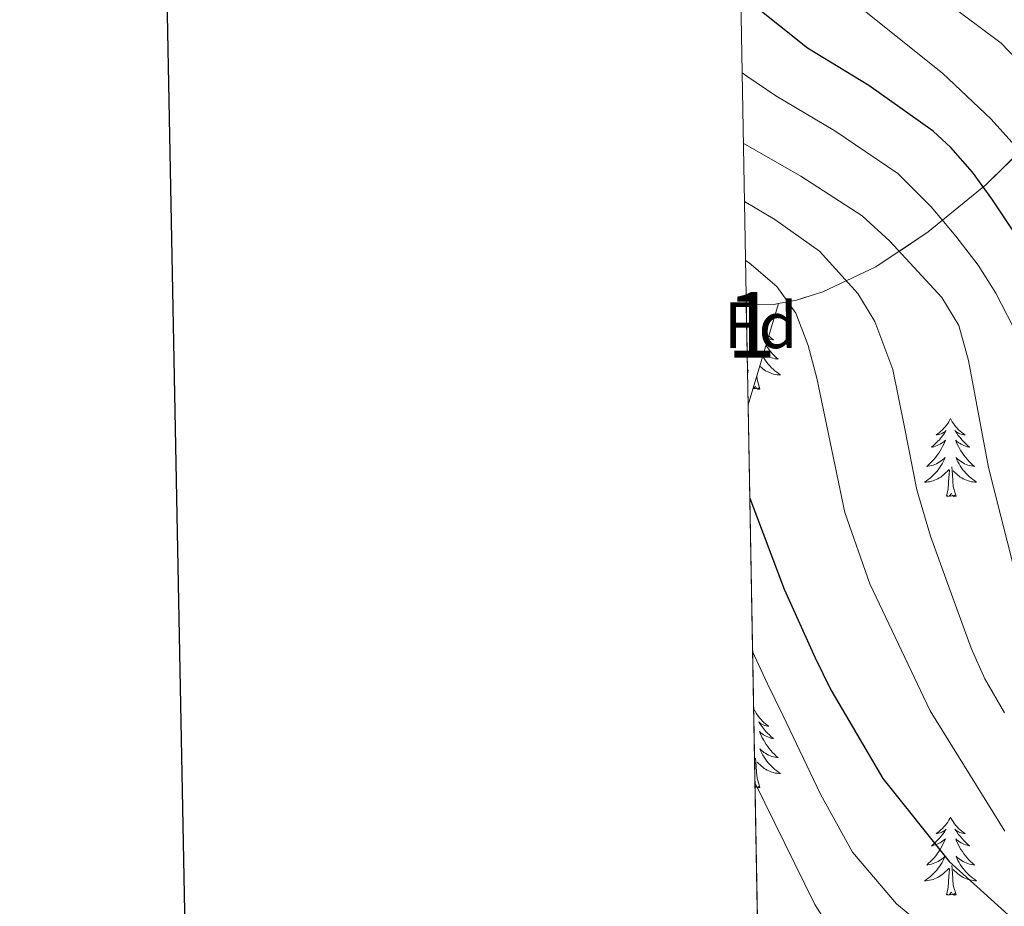
# Model space of a CAD drawing. Extents: x 622622 to 627131, y 789503 to 792555.
# Drawn here: x 623429 to 623579, y 791102 to 791237 of the extents above; entities that cross this region are included whole.
import ezdxf
from ezdxf.enums import TextEntityAlignment as Align

# ---------------------------------------------------------------- set-up
doc = ezdxf.new("R2010")
doc.units = 0
doc.header["$MEASUREMENT"] = 0
doc.linetypes.add('DGN Style 3', pattern=[56.585466000000004, 40.41819, -16.167276])
for name, color, linetype in [('Nivel 35', 7, 'Continuous'), ('Nivel 36', 7, 'Continuous'), ('Nivel 37', 7, 'Continuous'), ('Nivel 4', 7, 'Continuous'), ('Nivel 48', 7, 'Continuous'), ('Nivel 49', 7, 'Continuous'), ('Nivel 5', 7, 'Continuous'), ('Nivel 57', 7, 'Continuous'), ('Nivel 61', 7, 'Continuous'), ('Nivel 63', 7, 'Continuous')]:
    doc.layers.add(name, color=color, linetype=linetype)
doc.styles.add('Style-arial', font='arial.shx', dxfattribs={"bigfont": 'arialbig.shx'})
doc.styles.add('Style-arialn', font='arialn.shx', dxfattribs={"bigfont": 'arialnbig.shx'})
doc.linetypes.add('5zonar', pattern='A,-5,[1,dgnlstyle.shx,S=0.08,R=0,X=0,Y=0],-5', length=10)

msp = doc.modelspace()

# ---------------------------------------------------------------- linework, layer by layer
at = {"layer": 'Nivel 35', "color": 92, "linetype": 'DGN Style 3', "lineweight": 0, "extrusion": (-0.08696869036185793, -0.2884140979060627, 0.9535479825503149), "elevation": -282185.8537487323, "flags": 128}
msp.add_lwpolyline([(368574.7415621567, 894046.5968816646), (368574.7415621569, 894029.6802034741)], dxfattribs=at)
at = {"layer": 'Nivel 35', "color": 92, "linetype": '5zonar', "lineweight": 0, "ltscale": 0.5}
for points in [[(623544.378, 791193.9469999999, 245.895), (623547.1259999999, 791194.4569999999, 247.963), (623551.1070000001, 791195.756, 250.084), (623559.183, 791199.547, 254.279), (623567.21, 791204.865, 258.388), (623575.979, 791212.068, 262.9), (623582.6170000001, 791218.5560000001, 266.762), (623585.2960000001, 791221.8670000001, 268.726), (623586.6710000001, 791223.929, 269.961), (623588.6540000001, 791227.31, 272.528), (623594.22, 791237.71, 282.797)], [(623539.4439999999, 791193.7579999999, 241.116), (623539.788, 791193.726, 241.445), (623543.629, 791193.808, 245.332), (623544.378, 791193.9469999999, 245.895)]]:
    msp.add_polyline3d(points, dxfattribs=at)
at = {"layer": 'Nivel 36', "color": 92, "linetype": 'Continuous', "lineweight": 0, "flags": 128}
for points in [[(623542.8910000001, 791189.017), (623542.962, 791188.946), (623543.2649999999, 791188.663), (623543.578, 791188.392), (623543.4539999999, 791188.415), (623543.2080000001, 791188.473), (623542.966, 791188.5460000001), (623542.771, 791188.619)], [(623542.45, 791187.5519999999), (623542.4809999999, 791187.503), (623542.7080000001, 791187.1810000001), (623542.9469999999, 791186.869), (623543.1980000001, 791186.5660000001), (623543.462, 791186.274), (623543.737, 791185.993), (623544.024, 791185.723), (623544.321, 791185.4650000001), (623544.125, 791185.49), (623543.858, 791185.537), (623543.595, 791185.6000000001), (623543.3360000001, 791185.679), (623543.081, 791185.773), (623542.8330000001, 791185.881), (623542.592, 791186.004), (623542.358, 791186.142), (623542.1329999999, 791186.2920000001), (623542.081, 791186.331)], [(623541.9539999999, 791185.908), (623541.9809999999, 791185.858), (623542.1640000001, 791185.5530000001), (623542.361, 791185.256), (623542.571, 791184.9680000001), (623542.794, 791184.69), (623543.0290000001, 791184.422), (623543.2749999999, 791184.1640000001), (623543.533, 791183.919), (623543.8019999999, 791183.685), (623544.081, 791183.463), (623544.3700000001, 791183.254), (623544.6599999999, 791183.0630000001), (623544.395, 791183.0719999999), (623544.132, 791183.0970000001), (623543.8700000001, 791183.138), (623543.611, 791183.1950000001), (623543.3559999999, 791183.267), (623543.1059999999, 791183.354), (623542.862, 791183.4569999999), (623542.6240000001, 791183.5730000001), (623542.3940000001, 791183.7039999999), (623542.172, 791183.8489999999), (623541.959, 791184.007), (623541.756, 791184.1769999999), (623541.504, 791184.415)], [(623539.622, 791183.9750000001), (623539.7209999999, 791183.798), (623539.635, 791183.2320000001)], [(623541.531, 791180.9269999999), (623541.102, 791182.3670000001), (623541.048, 791182.9040000001)], [(623541.531, 791180.9269999999), (623541.3570000001, 791180.8589999999), (623541.338, 791181.098), (623541.148, 791180.8759999999), (623541.027, 791181.0789999999), (623540.906, 791180.9709999999), (623540.6359999999, 791180.9170000001), (623540.8319999999, 791181.31), (623540.4550000001, 791180.9380000001)], [(623570.602, 791176.4180000001), (623570.4909999999, 791176.199), (623570.3360000001, 791175.9240000001), (623570.1680000001, 791175.658), (623569.986, 791175.4010000001), (623569.7919999999, 791175.1529999999), (623569.585, 791174.915), (623569.3659999999, 791174.689), (623569.1359999999, 791174.473), (623568.896, 791174.27), (623568.645, 791174.0789999999), (623568.385, 791173.9010000001), (623568.584, 791173.9240000001), (623568.787, 791173.962), (623568.986, 791174.017), (623569.1810000001, 791174.0860000001), (623569.3700000001, 791174.1710000001), (623569.551, 791174.27), (623569.7250000001, 791174.382), (623569.9299999999, 791174.5730000001), (623569.889, 791174.5079999999), (623569.659, 791174.163), (623569.416, 791173.827), (623569.1599999999, 791173.5009999999), (623568.892, 791173.185), (623568.612, 791172.8800000001), (623568.3200000001, 791172.5860000001), (623568.017, 791172.3030000001), (623567.7039999999, 791172.0320000001), (623567.828, 791172.0549999999), (623568.074, 791172.1130000001), (623568.3160000001, 791172.186), (623568.5519999999, 791172.274), (623568.783, 791172.3770000001), (623569.006, 791172.4950000001), (623569.2220000001, 791172.6259999999), (623569.429, 791172.771), (623569.6259999999, 791172.9280000001), (623569.8130000001, 791173.098), (623569.7250000001, 791172.8759999999), (623569.5689999999, 791172.5150000001), (623569.398, 791172.1610000001), (623569.213, 791171.814), (623569.013, 791171.4739999999), (623568.801, 791171.1429999999), (623568.574, 791170.821), (623568.335, 791170.5090000001), (623568.084, 791170.206), (623567.8200000001, 791169.9140000001), (623567.5449999999, 791169.6329999999), (623567.2579999999, 791169.3630000001), (623566.9610000001, 791169.105), (623567.1570000001, 791169.1300000001), (623567.4240000001, 791169.1769999999), (623567.6869999999, 791169.24), (623567.946, 791169.3189999999), (623568.2010000001, 791169.413), (623568.449, 791169.521), (623568.69, 791169.6440000001), (623568.9240000001, 791169.7820000001), (623569.149, 791169.932), (623569.365, 791170.0959999999), (623569.571, 791170.2720000001), (623569.7660000001, 791170.46), (623569.625, 791170.1329999999), (623569.47, 791169.8119999999), (623569.301, 791169.4979999999), (623569.118, 791169.193), (623568.9210000001, 791168.896), (623568.7110000001, 791168.608), (623568.4880000001, 791168.3300000001), (623568.253, 791168.0619999999), (623568.007, 791167.804), (623567.7490000001, 791167.5590000001), (623567.48, 791167.325), (623567.2010000001, 791167.1030000001), (623566.912, 791166.8940000001), (623566.622, 791166.703), (623566.8870000001, 791166.712), (623567.1499999999, 791166.737), (623567.412, 791166.7779999999), (623567.6710000001, 791166.835), (623567.926, 791166.9070000001), (623568.176, 791166.994), (623568.4199999999, 791167.0970000001), (623568.658, 791167.213), (623568.888, 791167.344), (623569.1100000001, 791167.4890000001), (623569.3230000001, 791167.6470000001), (623569.5260000001, 791167.817), (623570.3740000001, 791168.6159999999)], [(623570.602, 791176.4180000001), (623570.713, 791176.199), (623570.868, 791175.9240000001), (623571.0360000001, 791175.658), (623571.2180000001, 791175.4010000001), (623571.412, 791175.1529999999), (623571.619, 791174.915), (623571.838, 791174.689), (623572.068, 791174.473), (623572.308, 791174.27), (623572.5590000001, 791174.0789999999), (623572.8189999999, 791173.9010000001), (623572.6200000001, 791173.9240000001), (623572.4169999999, 791173.962), (623572.2180000001, 791174.017), (623572.023, 791174.0860000001), (623571.834, 791174.1710000001), (623571.6529999999, 791174.27), (623571.479, 791174.382), (623571.274, 791174.5730000001), (623571.315, 791174.5079999999), (623571.5449999999, 791174.163), (623571.788, 791173.827), (623572.044, 791173.5009999999), (623572.3119999999, 791173.185), (623572.592, 791172.8800000001), (623572.8840000001, 791172.5860000001), (623573.1869999999, 791172.3030000001), (623573.5, 791172.0320000001), (623573.3759999999, 791172.0549999999), (623573.1300000001, 791172.1130000001), (623572.888, 791172.186), (623572.652, 791172.274), (623572.4210000001, 791172.3770000001), (623572.1980000001, 791172.4950000001), (623571.9820000001, 791172.6259999999), (623571.7749999999, 791172.771), (623571.578, 791172.9280000001), (623571.3910000001, 791173.098), (623571.479, 791172.8759999999), (623571.635, 791172.5150000001), (623571.8060000001, 791172.1610000001), (623571.9909999999, 791171.814), (623572.1910000001, 791171.4739999999), (623572.4029999999, 791171.1429999999), (623572.6300000001, 791170.821), (623572.869, 791170.5090000001), (623573.1200000001, 791170.206), (623573.3840000001, 791169.9140000001), (623573.659, 791169.6329999999), (623573.946, 791169.3630000001), (623574.243, 791169.105), (623574.047, 791169.1300000001), (623573.78, 791169.1769999999), (623573.517, 791169.24), (623573.2579999999, 791169.3189999999), (623573.003, 791169.413), (623572.7550000001, 791169.521), (623572.514, 791169.6440000001), (623572.28, 791169.7820000001), (623572.0549999999, 791169.932), (623571.8389999999, 791170.0959999999), (623571.6329999999, 791170.2720000001), (623571.4380000001, 791170.46), (623571.5789999999, 791170.1329999999), (623571.7339999999, 791169.8119999999), (623571.9029999999, 791169.4979999999), (623572.0860000001, 791169.193), (623572.283, 791168.896), (623572.493, 791168.608), (623572.716, 791168.3300000001), (623572.9510000001, 791168.0619999999), (623573.1969999999, 791167.804), (623573.4550000001, 791167.5590000001), (623573.7239999999, 791167.325), (623574.003, 791167.1030000001), (623574.2919999999, 791166.8940000001), (623574.5819999999, 791166.703), (623574.317, 791166.712), (623574.054, 791166.737), (623573.7919999999, 791166.7779999999), (623573.533, 791166.835), (623573.2779999999, 791166.9070000001), (623573.0279999999, 791166.994), (623572.784, 791167.0970000001), (623572.5460000001, 791167.213), (623572.3160000001, 791167.344), (623572.094, 791167.4890000001), (623571.881, 791167.6470000001), (623571.6780000001, 791167.817), (623571.02, 791168.4369999999)], [(623569.983, 791164.567), (623570.2280000001, 791165.685), (623570.341, 791167.4269999999), (623570.389, 791167.8600000001), (623570.452, 791168.5830000001)], [(623571.453, 791164.567), (623571.024, 791166.007), (623570.933, 791166.9110000001), (623570.8870000001, 791167.8600000001), (623570.7849999999, 791169.024)], [(623571.453, 791164.567), (623571.2790000001, 791164.4990000001), (623571.26, 791164.7380000001), (623571.0700000001, 791164.5160000001), (623570.949, 791164.719), (623570.828, 791164.611), (623570.558, 791164.557), (623570.754, 791164.95), (623570.369, 791164.5700000001), (623570.1810000001, 791164.5160000001), (623570.1399999999, 791164.6780000001), (623569.983, 791164.567)], [(623540.6799999999, 791131.98), (623540.5719999999, 791131.7660000001)], [(623540.6799999999, 791131.98), (623540.791, 791131.7609999999), (623540.946, 791131.486), (623541.1140000001, 791131.22), (623541.2960000001, 791130.963), (623541.49, 791130.7150000001), (623541.6969999999, 791130.477), (623541.916, 791130.2509999999), (623542.146, 791130.0349999999), (623542.3859999999, 791129.8319999999), (623542.6370000001, 791129.6410000001), (623542.8970000001, 791129.463), (623542.6980000001, 791129.486), (623542.4950000001, 791129.524), (623542.2960000001, 791129.5789999999), (623542.101, 791129.648), (623541.912, 791129.733), (623541.7309999999, 791129.8319999999), (623541.557, 791129.9439999999), (623541.352, 791130.135), (623541.3929999999, 791130.0700000001), (623541.6229999999, 791129.7250000001), (623541.8659999999, 791129.389), (623542.122, 791129.0630000001), (623542.3899999999, 791128.747), (623542.6699999999, 791128.442), (623542.962, 791128.148), (623543.2649999999, 791127.865), (623543.578, 791127.594), (623543.4539999999, 791127.6170000001), (623543.2080000001, 791127.675), (623542.966, 791127.7479999999), (623542.73, 791127.8360000001), (623542.4990000001, 791127.939), (623542.2760000001, 791128.057), (623542.06, 791128.1880000001), (623541.8530000001, 791128.3330000001), (623541.656, 791128.49), (623541.469, 791128.6599999999), (623541.557, 791128.4380000001), (623541.713, 791128.077), (623541.8840000001, 791127.723), (623542.0689999999, 791127.3759999999), (623542.2690000001, 791127.0360000001), (623542.4809999999, 791126.7050000001), (623542.7080000001, 791126.3829999999), (623542.9469999999, 791126.071), (623543.1980000001, 791125.7679999999), (623543.462, 791125.476), (623543.737, 791125.1950000001), (623544.024, 791124.925), (623544.321, 791124.6670000001), (623544.125, 791124.692), (623543.858, 791124.7390000001), (623543.595, 791124.8019999999), (623543.3360000001, 791124.881), (623543.081, 791124.9750000001), (623542.8330000001, 791125.0830000001), (623542.592, 791125.206), (623542.358, 791125.344), (623542.1329999999, 791125.494), (623541.9169999999, 791125.658), (623541.7110000001, 791125.834), (623541.5160000001, 791126.0220000001), (623541.6570000001, 791125.6950000001), (623541.8119999999, 791125.3740000001), (623541.9809999999, 791125.06), (623542.1640000001, 791124.7550000001), (623542.361, 791124.4580000001), (623542.571, 791124.1699999999), (623542.794, 791123.892), (623543.0290000001, 791123.6240000001), (623543.2749999999, 791123.3659999999), (623543.533, 791123.121), (623543.8019999999, 791122.8870000001), (623544.081, 791122.665), (623544.3700000001, 791122.456), (623544.6599999999, 791122.2650000001), (623544.395, 791122.274), (623544.132, 791122.2990000001), (623543.8700000001, 791122.3400000001), (623543.611, 791122.3970000001), (623543.3559999999, 791122.469), (623543.1059999999, 791122.5560000001), (623542.862, 791122.659), (623542.6240000001, 791122.7749999999), (623542.3940000001, 791122.906), (623542.172, 791123.051), (623541.959, 791123.209), (623541.756, 791123.379), (623541.098, 791123.9990000001)], [(623541.531, 791120.129), (623541.102, 791121.5689999999), (623541.0109999999, 791122.473), (623540.9650000001, 791123.422), (623540.8630000001, 791124.5860000001)], [(623540.7779999999, 791120.4040000001), (623540.8319999999, 791120.5120000001), (623540.777, 791120.4580000001)], [(623541.531, 791120.129), (623541.3570000001, 791120.061), (623541.338, 791120.3), (623541.148, 791120.078), (623541.027, 791120.281), (623540.906, 791120.173), (623540.783, 791120.148)], [(623570.602, 791115.6200000001), (623570.4909999999, 791115.4010000001), (623570.3360000001, 791115.1259999999), (623570.1680000001, 791114.8600000001), (623569.986, 791114.6030000001), (623569.7919999999, 791114.355), (623569.585, 791114.1170000001), (623569.3659999999, 791113.8910000001), (623569.1359999999, 791113.675), (623568.896, 791113.4720000001), (623568.645, 791113.281), (623568.385, 791113.1030000001), (623568.584, 791113.1259999999), (623568.787, 791113.1640000001), (623568.986, 791113.219), (623569.1810000001, 791113.288), (623569.3700000001, 791113.3729999999), (623569.551, 791113.4720000001), (623569.7250000001, 791113.584), (623569.9299999999, 791113.7749999999), (623569.889, 791113.71), (623569.659, 791113.365), (623569.416, 791113.0290000001), (623569.1599999999, 791112.703), (623568.892, 791112.3870000001), (623568.612, 791112.0819999999), (623568.3200000001, 791111.788), (623568.017, 791111.5050000001), (623567.7039999999, 791111.2339999999), (623567.828, 791111.257), (623568.074, 791111.315), (623568.3160000001, 791111.388), (623568.5519999999, 791111.476), (623568.783, 791111.5789999999), (623569.006, 791111.6969999999), (623569.2220000001, 791111.828), (623569.429, 791111.973), (623569.6259999999, 791112.1300000001), (623569.8130000001, 791112.3), (623569.7250000001, 791112.078), (623569.5689999999, 791111.717), (623569.398, 791111.3630000001), (623569.213, 791111.0160000001), (623569.013, 791110.676), (623568.801, 791110.345), (623568.574, 791110.023), (623568.335, 791109.7110000001), (623568.084, 791109.408), (623567.8200000001, 791109.1159999999), (623567.5449999999, 791108.835), (623567.2579999999, 791108.565), (623566.9610000001, 791108.307), (623567.1570000001, 791108.3319999999), (623567.4240000001, 791108.379), (623567.6869999999, 791108.442), (623567.946, 791108.521), (623568.2010000001, 791108.615), (623568.449, 791108.723), (623568.69, 791108.8459999999), (623568.9240000001, 791108.9839999999), (623569.149, 791109.1340000001), (623569.365, 791109.298), (623569.571, 791109.4739999999), (623569.7660000001, 791109.662), (623569.625, 791109.335), (623569.47, 791109.014), (623569.301, 791108.7), (623569.118, 791108.395), (623568.9210000001, 791108.098), (623568.7110000001, 791107.81), (623568.4880000001, 791107.5320000001), (623568.253, 791107.264), (623568.007, 791107.006), (623567.7490000001, 791106.7609999999), (623567.48, 791106.527), (623567.2010000001, 791106.3049999999), (623566.912, 791106.0959999999), (623566.622, 791105.905), (623566.8870000001, 791105.9140000001), (623567.1499999999, 791105.939), (623567.412, 791105.98), (623567.6710000001, 791106.037), (623567.926, 791106.1089999999), (623568.176, 791106.196), (623568.4199999999, 791106.2990000001), (623568.658, 791106.415), (623568.888, 791106.5460000001), (623569.1100000001, 791106.6910000001), (623569.3230000001, 791106.8489999999), (623569.5260000001, 791107.0190000001), (623570.3740000001, 791107.818)], [(623570.602, 791115.6200000001), (623570.713, 791115.4010000001), (623570.868, 791115.1259999999), (623571.0360000001, 791114.8600000001), (623571.2180000001, 791114.6030000001), (623571.412, 791114.355), (623571.619, 791114.1170000001), (623571.838, 791113.8910000001), (623572.068, 791113.675), (623572.308, 791113.4720000001), (623572.5590000001, 791113.281), (623572.8189999999, 791113.1030000001), (623572.6200000001, 791113.1259999999), (623572.4169999999, 791113.1640000001), (623572.2180000001, 791113.219), (623572.023, 791113.288), (623571.834, 791113.3729999999), (623571.6529999999, 791113.4720000001), (623571.479, 791113.584), (623571.274, 791113.7749999999), (623571.315, 791113.71), (623571.5449999999, 791113.365), (623571.788, 791113.0290000001), (623572.044, 791112.703), (623572.3119999999, 791112.3870000001), (623572.592, 791112.0819999999), (623572.8840000001, 791111.788), (623573.1869999999, 791111.5050000001), (623573.5, 791111.2339999999), (623573.3759999999, 791111.257), (623573.1300000001, 791111.315), (623572.888, 791111.388), (623572.652, 791111.476), (623572.4210000001, 791111.5789999999), (623572.1980000001, 791111.6969999999), (623571.9820000001, 791111.828), (623571.7749999999, 791111.973), (623571.578, 791112.1300000001), (623571.3910000001, 791112.3), (623571.479, 791112.078), (623571.635, 791111.717), (623571.8060000001, 791111.3630000001), (623571.9909999999, 791111.0160000001), (623572.1910000001, 791110.676), (623572.4029999999, 791110.345), (623572.6300000001, 791110.023), (623572.869, 791109.7110000001), (623573.1200000001, 791109.408), (623573.3840000001, 791109.1159999999), (623573.659, 791108.835), (623573.946, 791108.565), (623574.243, 791108.307), (623574.047, 791108.3319999999), (623573.78, 791108.379), (623573.517, 791108.442), (623573.2579999999, 791108.521), (623573.003, 791108.615), (623572.7550000001, 791108.723), (623572.514, 791108.8459999999), (623572.28, 791108.9839999999), (623572.0549999999, 791109.1340000001), (623571.8389999999, 791109.298), (623571.6329999999, 791109.4739999999), (623571.4380000001, 791109.662), (623571.5789999999, 791109.335), (623571.7339999999, 791109.014), (623571.9029999999, 791108.7), (623572.0860000001, 791108.395), (623572.283, 791108.098), (623572.493, 791107.81), (623572.716, 791107.5320000001), (623572.9510000001, 791107.264), (623573.1969999999, 791107.006), (623573.4550000001, 791106.7609999999), (623573.7239999999, 791106.527), (623574.003, 791106.3049999999), (623574.2919999999, 791106.0959999999), (623574.5819999999, 791105.905), (623574.317, 791105.9140000001), (623574.054, 791105.939), (623573.7919999999, 791105.98), (623573.533, 791106.037), (623573.2779999999, 791106.1089999999), (623573.0279999999, 791106.196), (623572.784, 791106.2990000001), (623572.5460000001, 791106.415), (623572.3160000001, 791106.5460000001), (623572.094, 791106.6910000001), (623571.881, 791106.8489999999), (623571.6780000001, 791107.0190000001), (623571.02, 791107.639)], [(623569.983, 791103.7690000001), (623570.2280000001, 791104.8870000001), (623570.341, 791106.629), (623570.389, 791107.0619999999), (623570.452, 791107.7849999999)], [(623571.453, 791103.7690000001), (623571.024, 791105.209), (623570.933, 791106.1130000001), (623570.8870000001, 791107.0619999999), (623570.7849999999, 791108.226)], [(623571.453, 791103.7690000001), (623571.2790000001, 791103.7010000001), (623571.26, 791103.94), (623571.0700000001, 791103.7180000001), (623570.949, 791103.9210000001), (623570.828, 791103.8130000001), (623570.558, 791103.7590000001), (623570.754, 791104.152), (623570.369, 791103.7720000001), (623570.1810000001, 791103.7180000001), (623570.1399999999, 791103.8800000001), (623569.983, 791103.7690000001)]]:
    msp.add_lwpolyline(points, dxfattribs=at)
at = {"layer": 'Nivel 4', "color": 25, "linetype": 'Continuous', "lineweight": 30, "flags": 128}
for points, elevation in [([(623588.6710000001, 791192.206), (623576.899, 791209.9299999999), (623573.936, 791213.9880000001), (623570.642, 791217.756), (623567.9450000001, 791220.219), (623558.132, 791227.2309999999), (623548.7930000001, 791232.8870000001), (623540.264, 791239.73)], 250), ([(623539.98, 791164.2749999999), (623545.227, 791150.365), (623549.9310000001, 791139.9240000001), (623552.342, 791135.048), (623560.2679999999, 791121.493), (623570.3970000001, 791108.8670000001), (623582.034, 791098.294), (623585.9539999999, 791095.19), (623590.7760000001, 791092.716), (623595.8670000001, 791090.97), (623600.358, 791088.7409999999), (623617.943, 791077.649), (623621.848, 791074.358), (623624.94, 791070.399), (623630.729, 791061.598), (623641.577, 791043.0730000001), (623647.52, 791034.3049999999), (623655.058, 791026.828), (623659.004, 791023.6769999999), (623663.3189999999, 791021.149), (623666.23, 791018.663), (623667.0430000001, 791016.4480000001), (623665.601, 791013.6000000001), (623662.6799999999, 791011.9709999999)], 225)]:
    msp.add_lwpolyline(points, dxfattribs=dict(at, elevation=elevation))
at = {"layer": 'Nivel 49', "color": 19, "linetype": 'Continuous', "lineweight": 0, "extrusion": (0.0003771184005036304, -0.020768740793079, 0.9997842353165918), "elevation": -15955.88590354927, "flags": 128}
msp.add_lwpolyline([(637800.7885084951, 779564.5124947722), (637800.7885084949, 779579.7733021886)], dxfattribs=at)
at = {"layer": 'Nivel 49', "color": 19, "linetype": 'Continuous', "lineweight": 0, "extrusion": (0.002388049888413512, -0.1312287297084893, 0.9913492410431486), "elevation": -102097.5900543048, "flags": 128}
msp.add_lwpolyline([(637831.6814672912, 772904.29504022), (637831.6814672912, 772989.0642693131)], dxfattribs=at)
at = {"layer": 'Nivel 5', "color": 25, "linetype": 'Continuous', "lineweight": 0, "flags": 128}
for points, elevation in [([(623581.78, 791230.04), (623578.3289999999, 791233.663), (623560.922, 791246.6699999999)], 260), ([(623583.5590000001, 791214.5390000001), (623576.7860000001, 791222.077), (623569.361, 791229.0959999999), (623552.8759999999, 791242.283)], 255), ([(623603.0689999999, 791133.8530000001), (623600.021, 791138.138), (623597.118, 791142.6939999999), (623594.7990000001, 791147.3640000001), (623592.632, 791152.2390000001), (623590.45, 791159.3970000001), (623586.9240000001, 791170.4170000001), (623584.2649999999, 791178.2309999999), (623581.014, 791188.7280000001), (623577.496, 791195.5549999999), (623574.8330000001, 791199.788), (623571.399, 791204.237), (623567.646, 791208.723), (623562.5419999999, 791213.7749999999), (623552.9369999999, 791220.2960000001), (623543.939, 791225.6259999999), (623539.5390000001, 791228.6059999999), (623538.801, 791229.1329999999)], 245), ([(623582.1100000001, 791146.463), (623576.396, 791168.946), (623573.358, 791185.2509999999), (623571.854, 791190.574), (623569.2949999999, 791194.875), (623561.3559999999, 791203.4580000001), (623557.1399999999, 791207.3319999999), (623547.743, 791213.361), (623538.9950000001, 791218.4180000001)], 240), ([(623578.8330000001, 791131.5160000001), (623575.827, 791136.727), (623573.733, 791141.3970000001), (623570.361, 791150.7609999999), (623567.534, 791158.463), (623565.439, 791165.523), (623563.504, 791175.3330000001), (623561.7919999999, 791183.9040000001), (623559.077, 791191.2050000001), (623556.4569999999, 791195.5020000001), (623550.6340000001, 791201.936), (623543.817, 791206.754), (623539.1570000001, 791209.5179999999)], 235), ([(623578.882, 791113.4480000001), (623567.4979999999, 791131.8130000001), (623558.3119999999, 791151.21), (623554.4820000001, 791162.1000000001), (623550.226, 791182.558), (623548.8600000001, 791187.5349999999), (623547.0160000001, 791192.46), (623544.129, 791196.541), (623539.892, 791200.1470000001), (623539.321, 791200.494)], 230), ([(623540.406, 791140.878), (623542.682, 791135.9210000001), (623544.996, 791131.1610000001), (623550.744, 791119.1200000001), (623555.6440000001, 791110.26), (623562.379, 791102.398), (623566.2080000001, 791099.183), (623574.7679999999, 791093.223), (623584.2590000001, 791088.1440000001)], 220), ([(623540.7690000001, 791120.916), (623549.915, 791102.263), (623552.767, 791097.7930000001), (623556.4709999999, 791093.885), (623560.5830000001, 791091.034), (623565.7550000001, 791089.372), (623571.361, 791088.1680000001), (623575.8570000001, 791085.7220000001), (623576.054, 791083.6359999999), (623574.132, 791082.6499999999), (623549.6440000001, 791084.4469999999), (623544.459, 791084.1710000001), (623541.446, 791083.7039999999)], 215)]:
    msp.add_lwpolyline(points, dxfattribs=dict(at, elevation=elevation))
at = {"layer": 'Nivel 57', "color": 92, "linetype": 'DGN Style 3', "lineweight": 0, "flags": 128}
for points in [[(624151.2250000001, 790708.902), (624147.7110000001, 790710.963), (624139.7590000001, 790716.7679999999), (624135.868, 790720.2860000001), (624132.0430000001, 790724.3559999999), (624128.6270000001, 790728.6910000001), (624125.6869999999, 790733.314), (624123.4010000001, 790738.023), (624121.831, 790742.753), (624121.04, 790747.4410000001), (624121.0889999999, 790752.021), (624122.102, 790756.372), (624124.2150000001, 790760.8470000001), (624127.2660000001, 790765.1340000001), (624132.0260000001, 790769.8559999999), (624136.392, 790772.31), (624145.392, 790774.8019999999), (624149.7679999999, 790776.618), (624157.03, 790780.294), (624159.345, 790783.953), (624158.764, 790789.476), (624157.6229999999, 790794.2239999999), (624154.1669999999, 790803.8189999999), (624146.5930000001, 790822.56), (624122.247, 790888.0959999999), (624110.7239999999, 790917.054), (624106.6799999999, 790926.179), (624100.0320000001, 790939.6170000001), (624075.81, 790983.493), (624068.875, 790996.7820000001), (624064.567, 791005.771), (624060.747, 791014.896), (624057.4070000001, 791024.2590000001), (624046.7579999999, 791057.561), (624043.186, 791066.95), (624040.3940000001, 791072.7080000001), (624036.649, 791076.966), (624032.5190000001, 791079.892), (624028.158, 791082.2820000001), (624023.635, 791084.291), (624009.817, 791089.558), (624005.3640000001, 791091.5700000001), (624000.699, 791094.2280000001), (623980.169, 791107.558), (623955.814, 791123.956), (623931.642, 791140.885), (623911.4639999999, 791155.5830000001), (623899.7509999999, 791165.071), (623888.567, 791175.129), (623878.048, 791185.517), (623868.328, 791195.997), (623865.29, 791199.47), (623864.6159999999, 791202.1969999999), (623867.0860000001, 791206.642), (623851.2479999999, 791212.77), (623849.4480000001, 791213.922), (623846.7509999999, 791218.1699999999), (623844.389, 791222.844), (623843.2380000001, 791222.6159999999), (623838.365, 791222.5449999999), (623825.1510000001, 791223.99), (623780.9580000001, 791232.4040000001), (623757.0959999999, 791236.5549999999), (623747.629, 791238.213), (623737.575, 791239.9739999999), (623720.0430000001, 791242.9299999999), (623711.4569999999, 791245.031), (623707.162, 791246.4110000001), (623688.479, 791253.341), (623680.0660000001, 791256.4780000001), (623671.2110000001, 791259.6100000001), (623642.467, 791269.3910000001), (623616.051, 791273.021), (623614.6159999999, 791272.966), (623610.246, 791270.196), (623607.101, 791265.811), (623602.1869999999, 791254.9510000001), (623598.338, 791245.845), (623596.0970000001, 791241.2890000001), (623594.22, 791237.71), (623588.6540000001, 791227.31), (623586.6710000001, 791223.929), (623585.2960000001, 791221.8670000001), (623582.6170000001, 791218.5560000001), (623575.979, 791212.068), (623567.21, 791204.865), (623559.183, 791199.547), (623551.1070000001, 791195.756), (623547.1259999999, 791194.4569999999), (623544.378, 791193.9469999999), (623539.7209999999, 791178.503), (623541.25, 791094.4809999999), (623542.578, 791092.8319999999), (623546.7139999999, 791089.821), (623548.507, 791088.9480000001), (623553.325, 791087.3), (623558.2339999999, 791086.288), (623573.139, 791084.882), (623578.0449999999, 791084.2280000001), (623582.858, 791083.1170000001), (623593.088, 791079.723), (623607.0819999999, 791074.55), (623621.916, 791068.0959999999), (623626.3330000001, 791065.7660000001), (623630.473, 791063.1610000001), (623638.085, 791057.253), (623641.6370000001, 791054.014), (623644.649, 791051.0549999999), (623646.7949999999, 791046.754), (623647.686, 791041.541), (623649.199, 791036.639), (623650.8289999999, 791034.6429999999), (623654.9909999999, 791031.598), (623659.4909999999, 791029.372), (623664.29, 791028.1540000001), (623669.5860000001, 791027.5860000001), (623674.6300000001, 791027.1499999999), (623684.078, 791026.577), (623688.869, 791026.426), (623703.193, 791026.2679999999), (623707.9720000001, 791026.128), (623718.0530000001, 791025.1939999999), (623727.763, 791023.0249999999), (623732.612, 791021.344), (623739.717, 791018.004), (623744.1140000001, 791015.0290000001), (623747.75, 791011.4539999999), (623750.6680000001, 791007.368), (623752.915, 791002.8589999999), (623754.908, 790995.8900000001), (623756.3470000001, 790986.01), (623758.372, 790978.5349999999), (623761.696, 790969.1140000001), (623764.192, 790964.0249999999), (623767.0009999999, 790959.8530000001), (623770.3489999999, 790956.146), (623778.1429999999, 790949.693), (623790.648, 790940.7860000001), (623794.517, 790937.5889999999), (623798.021, 790934.098), (623801.0320000001, 790930.203), (623814.2479999999, 790907.1499999999), (623828.406, 790880.783), (623857.9369999999, 790820.4240000001), (623871.777, 790796.96), (623873.0179999999, 790792.308), (623872.7050000001, 790787.2080000001), (623870.595, 790776.561), (623870.3859999999, 790771.459), (623871.7990000001, 790766.804), (623872.425, 790765.838), (623875.642, 790762.3759999999), (623879.142, 790760.2620000001), (623882.8589999999, 790759.2949999999), (623917.7919999999, 790756.2490000001), (623943.4369999999, 790753.925), (623955.672, 790752.798), (623970.9990000001, 790751.3470000001), (623979.4040000001, 790750.1240000001), (623988.0560000001, 790748.1440000001), (623996.8489999999, 790745.551), (624010.0730000001, 790740.8230000001), (624030.7509999999, 790732.156), (624034.723, 790729.8829999999), (624038.5190000001, 790726.8300000001), (624042.1799999999, 790723.2490000001), (624052.7960000001, 790711.8530000001), (624056.358, 790708.6769999999), (624060.004, 790706.23), (624063.7790000001, 790704.7660000001), (624068.2609999999, 790704.0700000001), (624072.1089999999, 790703.7220000001), (624080.031, 790703.581), (624084.2309999999, 790703.737), (624088.6740000001, 790704.01), (624091.6570000001, 790704.233)], [(623539.7209999999, 791178.503), (623544.378, 791193.9469999999), (623543.629, 791193.808), (623539.788, 791193.726), (623539.4439999999, 791193.7579999999)]]:
    msp.add_lwpolyline(points, close=True, dxfattribs=at)
at = {"layer": 'Nivel 61', "color": 19, "linetype": 'Continuous', "lineweight": 0}
msp.add_3dface([(623520.6499999999, 792227.0700000001), (626902.02, 792289.4099999999), (626945.26, 789975.8), (623562.73, 789913.46)], dxfattribs=at)
at = {"layer": 'Nivel 63', "color": 7, "linetype": 'Continuous', "lineweight": 30, "elevation": -0.25, "flags": 128}
msp.add_lwpolyline([(623431.111, 792275.1810000001), (623477.6510000001, 789860.638), (627031.9809999999, 789929.148), (626985.497, 792340.6910000001), (623431.111, 792275.1810000001)], dxfattribs=at)
at = {"layer": 'Nivel 63', "color": 7, "linetype": 'Continuous', "lineweight": 0}
msp.add_3dface([(622676.6030000001, 789503.317, -0.25), (627130.842, 789585.409, -0.25), (627076.1140000001, 792554.916, -0.25), (622621.875, 792472.824, -0.25)], dxfattribs=at)

# ---------------------------------------------------------------- texts
at = {"layer": 'Nivel 37', "color": 92, "linetype": 'Continuous', "lineweight": 0, "style": 'Style-arial'}
msp.add_text('Fd', height=7.000002, dxfattribs=at).set_placement((623541.6359673103, 791190.642001, 228.284), align=Align.MIDDLE_CENTER)
at = {"layer": 'Nivel 48', "color": 92, "linetype": 'Continuous', "lineweight": 0, "style": 'Style-arialn'}
msp.add_text('1', height=10.000002, dxfattribs=at).set_placement((623540.2281957276, 791190.7120009998, 227.893), align=Align.MIDDLE_CENTER)

doc.saveas('drawing.dxf')
